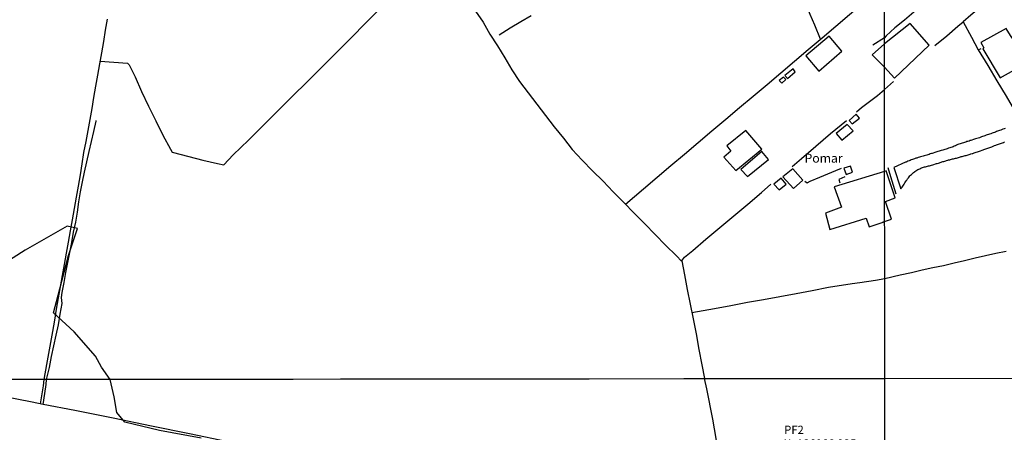
# Model space of a CAD drawing. Units: millimetres. Extents: x 185342 to 187960, y 1660429 to 1663203.
# Drawn here: x 185791 to 186065, y 1661523 to 1661638 of the extents above; entities that cross this region are included whole.
import ezdxf
from ezdxf.enums import TextEntityAlignment as Align

# ---------------------------------------------------------------- set-up
doc = ezdxf.new("R2010")
doc.units = ezdxf.units.MM
doc.header["$LTSCALE"] = 5
doc.header["$MEASUREMENT"] = 0
for name, color, linetype in [('Cotas_Coordenadas', 7, 'CONTINUOUS'), ('V-BANHADO', 102, 'CONTINUOUS'), ('V-EDIFICACAO', 2, 'CONTINUOUS'), ('V-LOTE', 1, 'CONTINUOUS'), ('V-NOME_DOS_LOGRADOUROS', 7, 'CONTINUOUS'), ('V-REFERENCIA', 54, 'CONTINUOUS'), ('V-TESTADA', 5, 'CONTINUOUS'), ('V-VALETA', 173, 'CONTINUOUS'), ('X-LIMITE_1000', 7, 'CONTINUOUS')]:
    doc.layers.add(name, color=color, linetype=linetype)
doc.styles.get("Standard").update_dxf_attribs({"font": 'ARIAL.TTF'})

# ---------------------------------------------------------------- blocks, each defined once
blk = doc.blocks.new('2987.2R I_UPV')
at = {"layer": 'Cotas_Coordenadas'}
blk.add_line((185550.43, 1661537.516), (186032.0828, 1661538.0968), dxfattribs=at)
at = {"layer": 'V-BANHADO'}
blk.add_lwpolyline([(185841.3, 1661521.42), (185829.7, 1661523.62), (185820.02, 1661525.89), (185817.79, 1661528.61), (185817.02, 1661533), (185815.95, 1661537.86), (185813.5, 1661541.33), (185811.85, 1661544.33), (185805.88, 1661551.19), (185800.13, 1661556.5), (185801.9, 1661563.14), (185804.33, 1661572.43), (185806.77, 1661579.96), (185803.89, 1661580.62), (185792.17, 1661573.98), (185780.01, 1661566.24)], dxfattribs=at)
at = {"layer": 'V-EDIFICACAO'}
for points in [[(186031.97, 1661625), (186034.81, 1661621.93), (186044.48, 1661631.17), (186039.17, 1661637.26), (186031.96, 1661631.56), (186028.57, 1661628.52)], [(186058.87, 1661631.88), (186059.7472, 1661630.4048), (186059.3888, 1661630.1843), (186064.24, 1661622.04), (186073.41, 1661627.17), (186069.52, 1661633.9), (186067.66, 1661633.1), (186065.95, 1661635.81), (186058.87, 1661631.88)], [(186010.02, 1661628.16), (186013.65, 1661623.94), (186020.12, 1661629.5), (186016.52, 1661633.65), (186010.02, 1661628.16)], [(186004.18, 1661622.69), (186004.91, 1661621.85), (186007.07, 1661623.7), (186006.46, 1661624.53), (186004.18, 1661622.69)], [(186002.6, 1661621.31), (186003.33, 1661620.53), (186004.4644, 1661621.5602), (186003.82, 1661622.27), (186002.6, 1661621.31)], [(186024.09, 1661611.89), (186022.09, 1661610.19), (186022.96, 1661609.18), (186025.06, 1661610.83), (186024.09, 1661611.89)], [(185988.02, 1661603.07), (185989.07, 1661601.61), (185987.2, 1661599.92), (185990.53, 1661596.18), (185997.73, 1661602.17), (185993.27, 1661607.38), (185988.02, 1661603.07)], [(186018.55, 1661606.51), (186020.11, 1661604.66), (186023.23, 1661607.29), (186021.61, 1661609.05), (186018.55, 1661606.51)], [(185999.6049, 1661599.2648), (185999.6049, 1661599.2648), (185997.75, 1661601.46), (185991.94, 1661596.5), (185993.8051, 1661594.4833), (185999.6049, 1661599.2648), (185999.6049, 1661599.2648), (185999.6049, 1661599.2648)], [(186003.62, 1661594.44), (186006.58, 1661591.15), (186009.24, 1661593.46), (186006.39, 1661596.64), (186003.62, 1661594.44)], [(186031.55, 1661581.79), (186032.02, 1661581.95), (186033.91, 1661582.59), (186032.31, 1661587.51), (186035, 1661588.52), (186035, 1661588.52), (186035, 1661588.52), (186035, 1661588.52), (186032.49, 1661596.06), (186032.01, 1661595.89), (186017.93, 1661591.67), (186020, 1661585.98), (186015.52, 1661584.25), (186016.74, 1661579.71), (186026.84, 1661582.92), (186026.84, 1661582.92), (186027.73, 1661580.49), (186031.61, 1661581.81)], [(186022.47, 1661597.42), (186020.6, 1661596.85), (186021.29, 1661595.07), (186023.05, 1661595.68), (186022.47, 1661597.42)], [(186001.15, 1661592.4), (186002.57, 1661590.8), (186004.55, 1661592.4), (186003.18, 1661594.08), (186001.15, 1661592.4)]]:
    blk.add_lwpolyline(points, close=True, dxfattribs=at)
at = {"layer": 'V-LOTE'}
for points in [[(186082.07, 1661675.6), (186079.45, 1661673.43), (186076.83, 1661671.18), (186074.21, 1661668.98), (186071.59, 1661666.78), (186068.97, 1661664.58), (186066.35, 1661662.38), (186063.73, 1661660.18), (186061.11, 1661657.98), (186058.49, 1661655.78), (186055.87, 1661653.58), (186053.25, 1661651.38), (186050.63, 1661649.18), (186048.01, 1661646.98), (186045.39, 1661644.78), (186042.77, 1661642.58), (186040.15, 1661640.38), (186037.53, 1661638.18), (186034.91, 1661635.98), (186032.43, 1661633.77), (186031.96, 1661633.27)], [(186014.14, 1661632.87), (186012.52, 1661636.79), (186011.28, 1661639.73), (186010.04, 1661642.67), (186008.8, 1661645.63), (186007.56, 1661648.59), (186006.67, 1661651.64), (186005.8, 1661654.69), (186004.93, 1661657.74), (186004.06, 1661660.79), (186003.19, 1661663.84), (186002.32, 1661666.89), (186001.59, 1661669.68), (186002.65, 1661672.83), (186003.45, 1661675.3)], [(185797.53, 1661537.84), (185798.28, 1661542), (185798.84, 1661545.09), (185799.4, 1661548.19), (185799.96, 1661551.29), (185800.44, 1661554.38), (185800.96, 1661557.5), (185801.48, 1661560.62), (185802.03, 1661563.74), (185802.59, 1661566.86), (185803.15, 1661569.98), (185803.71, 1661573.1), (185804.27, 1661576.22), (185804.83, 1661579.34), (185805.39, 1661582.46), (185805.95, 1661585.58), (185806.51, 1661588.7), (185807.07, 1661591.82), (185807.63, 1661594.94), (185808.12, 1661598.06), (185808.61, 1661601.19), (185809.17, 1661604.27), (185809.75, 1661607.35), (185810.31, 1661610.43), (185810.87, 1661613.51), (185811.36, 1661616.6), (185811.94, 1661619.72), (185812.45, 1661622.84), (185813, 1661625.96), (185813.55, 1661629.08), (185814.1, 1661632.2), (185814.65, 1661635.32), (185815.2, 1661638.44)], [(185917.84, 1661640.67), (185919.97, 1661637.59), (185921.88, 1661634.23), (185923.98, 1661630.95), (185926.01, 1661627.63), (185928.04, 1661624.31), (185930.16, 1661621.03), (185932.53, 1661617.86), (185934.95, 1661614.71), (185937.42, 1661611.56), (185939.84, 1661608.34), (185942.38, 1661605.2), (185944.86, 1661602.03), (185947.62, 1661599.05), (185950.53, 1661596.14), (185953.44, 1661593.2), (185956.31, 1661590.2), (185959.24, 1661587.24), (185962.18, 1661584.3), (185965.09, 1661581.3), (185968, 1661578.3), (185970.91, 1661575.3), (185973.91, 1661572.34), (185975.34, 1661570.89), (185976.22, 1661571.98), (185978.53, 1661573.86), (185982.16, 1661576.98), (185986.05, 1661580.31), (185989.93, 1661583.53), (185993.81, 1661586.75), (185997.69, 1661590.08), (186000.32, 1661592.33)], [(186088.41, 1661667.32), (186085.7, 1661664.85), (186082.99, 1661662.51), (186080.28, 1661660.17), (186077.57, 1661657.83), (186074.86, 1661655.49), (186072.15, 1661653.34), (186069.46, 1661651.02), (186066.77, 1661648.7), (186064.11, 1661646.31), (186061.45, 1661644.06), (186058.79, 1661641.81), (186056.13, 1661639.56), (186053.91, 1661637.68), (186056.26, 1661633.43), (186058.15, 1661629.89), (186059, 1661630.24)], [(185813.13, 1661626.7), (185820.78, 1661626.14), (185821.25, 1661625.65), (185822.9, 1661622.29), (185824.7, 1661618.2), (185826.65, 1661614.14), (185828.63, 1661610.08), (185830.61, 1661606.02), (185832.74, 1661602.1), (185833.22, 1661601.27), (185837.82, 1661600.06), (185841.81, 1661599.1), (185845.91, 1661598.1), (185847.59, 1661597.73), (185850.23, 1661600.54), (185854.52, 1661604.64), (185858.61, 1661608.79), (185862.7, 1661612.85), (185866.79, 1661616.91), (185870.88, 1661620.97), (185874.97, 1661625.03), (185879.06, 1661629.13), (185883.15, 1661633.25), (185887.24, 1661637.37), (185891.33, 1661641.49)], [(185959.68, 1661586.8), (185964.72, 1661591.04), (185968.53, 1661594.29), (185972.35, 1661597.54), (185976.17, 1661600.79), (185980.01, 1661604.01), (185983.85, 1661607.23), (185987.69, 1661610.48), (185991.53, 1661613.73), (185995.37, 1661616.98), (185999.21, 1661620.23), (186003.05, 1661623.48), (186006.89, 1661626.73), (186010.73, 1661629.98), (186014.57, 1661633.23), (186018.39, 1661636.48), (186022.21, 1661639.73), (186026.03, 1661642.98), (186029.96, 1661645.88), (186031.94, 1661647.43)], [(186046.03, 1661631.04), (186049.41, 1661633.74), (186052.46, 1661636.45), (186053.91, 1661637.68)], [(186031.96, 1661633.27), (186028.76, 1661631.13)], [(186058.15, 1661629.89), (186060.81, 1661625.47), (186063.35, 1661621.21), (186065.94, 1661616.92), (186068.24, 1661612.9)], [(186034.47, 1661621.04), (186031.98, 1661618.78)], [(186024.17, 1661612.59), (186025.6, 1661613.82), (186030.01, 1661617.11), (186031.98, 1661618.78)], [(186006.23, 1661597.28), (186008.8, 1661599.52), (186012.87, 1661602.94), (186016.96, 1661606.48), (186021.37, 1661610.12)], [(186009.78, 1661593.24), (186010.37, 1661592.73), (186011.26, 1661593.23), (186013.91, 1661594.35), (186018.43, 1661596.23), (186019.97, 1661596.87)], [(186020.94, 1661594.41), (186019.23, 1661593.72), (186019.56, 1661592.77)], [(186032.04, 1661566.05), (186036.41, 1661567.02), (186039.49, 1661567.69), (186042.54, 1661568.46), (186045.5, 1661569.08), (186048.46, 1661569.7), (186051.39, 1661570.44), (186054.32, 1661571.11), (186057.25, 1661571.78), (186060.18, 1661572.45), (186063.06, 1661573.07), (186065.92, 1661573.69)], [(185975.41, 1661570.97), (185976.22, 1661567.09), (185976.97, 1661563), (185977.73, 1661558.9), (185978.56, 1661554.8), (185979.43, 1661550.63), (185980.18, 1661546.25), (185981.01, 1661541.91), (185981.76, 1661538.08)], [(186022.94, 1661564.6), (186025.14, 1661564.92), (186029.52, 1661565.54), (186032.04, 1661566.05)], [(185978.21, 1661556.54), (185984.53, 1661557.68), (185989.13, 1661558.48), (185993.73, 1661559.39), (185998.24, 1661560.19), (186002.77, 1661560.99), (186007.31, 1661561.86), (186011.85, 1661562.73), (186016.36, 1661563.58), (186022.94, 1661564.6)], [(185990.29, 1661491.13), (185988.6, 1661500.59), (185987.11, 1661509.36), (185985.62, 1661518.13), (185984.09, 1661526.79), (185982.37, 1661535.26), (185981.76, 1661538.08)], [(185897.68, 1661510.43), (185890.97, 1661511.85), (185885.67, 1661512.8), (185869.86, 1661516.03), (185859.35, 1661518.23), (185848.76, 1661520.43), (185838.09, 1661522.63), (185827.42, 1661524.83), (185816.75, 1661527.03), (185806.08, 1661529.23), (185797.2, 1661530.91), (185794.15, 1661531.51), (185785, 1661533.27), (185778.9, 1661534.44), (185772.8, 1661535.61), (185766.97, 1661536.74), (185763.55, 1661537.79)], [(185796.51, 1661531.05), (185797.32, 1661536.08), (185797.53, 1661537.84)]]:
    blk.add_lwpolyline(points, dxfattribs=at)
at = {"layer": 'V-REFERENCIA'}
blk.add_lwpolyline([(186065.7, 1661607.94), (186065.36, 1661607.82), (186065.02, 1661607.69), (186064.68, 1661607.56), (186064.42, 1661607.48), (186064.13, 1661607.35), (186063.83, 1661607.26), (186063.49, 1661607.14), (186063.25, 1661607.05), (186062.98, 1661606.92), (186062.66, 1661606.82), (186062.34, 1661606.69), (186062, 1661606.58), (186061.66, 1661606.46), (186061.32, 1661606.35), (186060.98, 1661606.24), (186060.64, 1661606.12), (186060.34, 1661606.01), (186060, 1661605.88), (186059.71, 1661605.77), (186059.37, 1661605.67), (186059.07, 1661605.56), (186058.83, 1661605.5), (186058.47, 1661605.35), (186057.43, 1661604.99), (186057.15, 1661604.92), (186056.07, 1661604.59), (186055.92, 1661604.54), (186055.62, 1661604.41), (186055.28, 1661604.33), (186054.99, 1661604.24), (186054.65, 1661604.14), (186054.35, 1661604.03), (186054.01, 1661603.93), (186053.71, 1661603.82), (186053.37, 1661603.73), (186053.07, 1661603.63), (186052.73, 1661603.54), (186052.43, 1661603.42), (186052.11, 1661603.27), (186051.8, 1661603.08), (186051.46, 1661602.95), (186051.16, 1661602.82), (186050.86, 1661602.71), (186050.52, 1661602.61), (186050.18, 1661602.48), (186049.84, 1661602.4), (186049.5, 1661602.27), (186049.16, 1661602.18), (186048.86, 1661602.08), (186048.52, 1661601.97), (186048.29, 1661601.91), (186047.84, 1661601.76), (186046.29, 1661601.29), (186045.31, 1661600.98), (186045.08, 1661600.91), (186044.74, 1661600.82), (186044.42, 1661600.7), (186044.1, 1661600.59), (186043.76, 1661600.48), (186043.42, 1661600.4), (186043.08, 1661600.29), (186042.74, 1661600.19), (186042.4, 1661600.1), (186042.06, 1661599.99), (186041.72, 1661599.89), (186041.38, 1661599.8), (186041.04, 1661599.67), (186040.7, 1661599.59), (186040.36, 1661599.46), (186040.08, 1661599.38), (186039.76, 1661599.25), (186039.47, 1661599.16), (186039.47, 1661599.16), (186039.13, 1661599.01), (186038.85, 1661598.91), (186038.53, 1661598.78), (186038.23, 1661598.65), (186038, 1661598.53), (186037.89, 1661598.52), (186034.57, 1661597.01), (186036.51, 1661591.09), (186036.66, 1661591.22), (186036.89, 1661591.56), (186037.1, 1661591.83), (186037.27, 1661592.09), (186037.44, 1661592.39), (186037.68, 1661592.75), (186037.85, 1661593.02), (186038.04, 1661593.28), (186038.21, 1661593.53), (186038.44, 1661593.87), (186038.68, 1661594.17), (186038.87, 1661594.43), (186039.08, 1661594.7), (186039.27, 1661594.91), (186039.49, 1661595.11), (186039.68, 1661595.27), (186039.87, 1661595.47), (186040.1, 1661595.64), (186040.32, 1661595.81), (186040.5, 1661595.95), (186040.74, 1661596.13), (186041, 1661596.27), (186041.25, 1661596.44), (186041.55, 1661596.57), (186041.81, 1661596.7), (186042.1, 1661596.85), (186042.36, 1661596.95), (186042.61, 1661597.02), (186042.91, 1661597.1), (186043.17, 1661597.17), (186043.46, 1661597.25), (186043.72, 1661597.31), (186043.97, 1661597.38), (186044.27, 1661597.46), (186044.53, 1661597.53), (186044.82, 1661597.59), (186045.08, 1661597.68), (186045.46, 1661597.78), (186046.54, 1661598.13), (186046.65, 1661598.14), (186047.08, 1661598.27), (186048.25, 1661598.68), (186048.52, 1661598.74), (186048.82, 1661598.82), (186049.08, 1661598.89), (186049.33, 1661598.95), (186049.63, 1661599.04), (186049.88, 1661599.12), (186050.18, 1661599.21), (186050.44, 1661599.29), (186050.69, 1661599.33), (186050.99, 1661599.4), (186051.24, 1661599.48), (186051.54, 1661599.55), (186051.8, 1661599.59), (186052.05, 1661599.67), (186052.35, 1661599.74), (186052.6, 1661599.82), (186052.9, 1661599.91), (186053.16, 1661599.97), (186053.41, 1661600.06), (186053.71, 1661600.12), (186053.97, 1661600.16), (186054.26, 1661600.25), (186054.52, 1661600.33), (186054.77, 1661600.42), (186055.07, 1661600.5), (186055.33, 1661600.57), (186055.62, 1661600.65), (186055.88, 1661600.74), (186056.13, 1661600.82), (186056.43, 1661600.93), (186056.66, 1661600.97), (186057.05, 1661601.1), (186058.54, 1661601.59), (186059.56, 1661602), (186059.75, 1661602.03), (186060, 1661602.12), (186060.3, 1661602.23), (186060.56, 1661602.31), (186060.81, 1661602.4), (186061.11, 1661602.5), (186061.36, 1661602.59), (186061.66, 1661602.71), (186061.92, 1661602.82), (186062.17, 1661602.93), (186062.47, 1661603.03), (186062.72, 1661603.14), (186063.02, 1661603.22), (186063.28, 1661603.31), (186063.53, 1661603.42), (186063.83, 1661603.52), (186063.83, 1661603.52), (186064.08, 1661603.61), (186064.38, 1661603.73), (186064.64, 1661603.82), (186064.89, 1661603.93), (186065.19, 1661604.05), (186065.45, 1661604.16)], dxfattribs=at)
at = {"layer": 'V-TESTADA'}
blk.add_lwpolyline([(186035.29, 1661589.6), (186033.73, 1661594.38), (186033.01, 1661596.94)], dxfattribs=at)
at = {"layer": 'V-VALETA'}
for points in [[(185933.38, 1661639.41), (185930.48, 1661637.67), (185927.57, 1661635.95), (185924.5, 1661633.96)], [(185798.12, 1661537.84), (185798.97, 1661541.24), (185799.54, 1661544.24), (185800.19, 1661547.21), (185800.84, 1661550.18), (185801.48, 1661553.15), (185801.98, 1661556.11), (185802.48, 1661559.08), (185802.34, 1661560.75), (185802.51, 1661562.17), (185803.09, 1661564.93), (185803.57, 1661567.73), (185804.1, 1661570.53), (185804.64, 1661573.32), (185805.17, 1661576.11), (185805.72, 1661578.93), (185806.29, 1661581.75), (185806.77, 1661584.57), (185807.16, 1661587.43), (185807.62, 1661590.25), (185808.15, 1661593), (185808.79, 1661595.76), (185809.36, 1661598.62), (185810.02, 1661601.45), (185810.7, 1661604.28), (185811.35, 1661607.11), (185812, 1661609.94), (185812.03, 1661610.14)], [(185797.2, 1661530.91), (185797.67, 1661533.89), (185798.05, 1661536.42), (185798.12, 1661537.84)]]:
    blk.add_lwpolyline(points, dxfattribs=at)
at = {"layer": 'X-LIMITE_1000'}
for p, q in [((186033.494, 1660429.52), (186029.966, 1663200.962)), ((187958.694, 1661540.42), (185550.43, 1661537.516))]:
    blk.add_line(p, q, dxfattribs=at)
at = {"layer": 'Cotas_Coordenadas', "insert": (186004.0102, 1661524.9467), "char_height": 2.3, "width": 25.7449, "attachment_point": 1}
blk.add_mtext('PF2\\PX=186066.935', dxfattribs=at)
at = {"layer": 'V-NOME_DOS_LOGRADOUROS'}
blk.add_text('Pomar', height=2.50002, dxfattribs=at).set_placement((186009.68, 1661597.59), align=Align.BOTTOM_LEFT)

msp = doc.modelspace()

# ---------------------------------------------------------------- block references
at = {"layer": 'Cotas_Coordenadas'}
msp.add_blockref('2987.2R I_UPV', (0, 0), dxfattribs=at)

doc.saveas('drawing.dxf')
